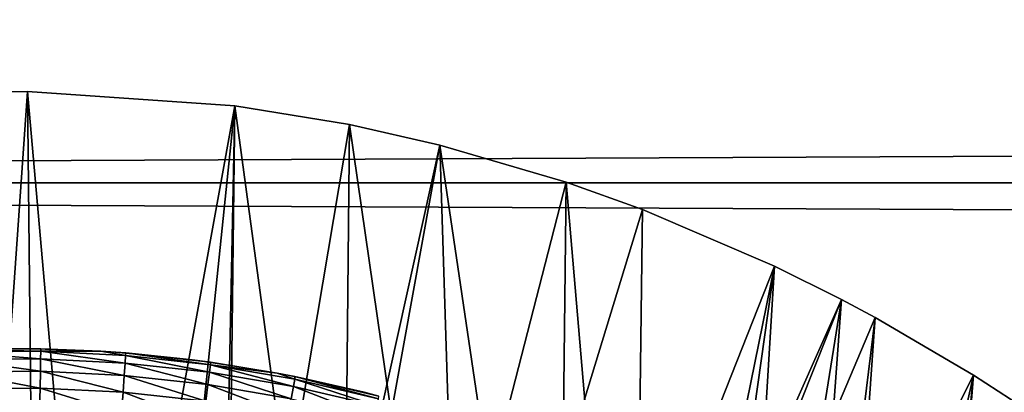
# Model space of a CAD drawing. Extents: x 0 to 508, y 0 to 1001.
# Drawn here: x 79 to 87, y 114 to 117 of the extents above; entities that cross this region are included whole.
import ezdxf

# ---------------------------------------------------------------- set-up
doc = ezdxf.new("R2010")
doc.units = 0
doc.header["$MEASUREMENT"] = 0
doc.layers.get('0').update_dxf_attribs({"linetype": 'CONTINUOUS'})

msp = doc.modelspace()

# ---------------------------------------------------------------- linework, layer by layer
for points in [[(41.067299, 115.300003, 78.109467), (466.933289, 117.210098, 77.942352), (41.067299, 117.210098, 77.942352)], [(41.067299, 117.210098, 56.276581), (466.933289, 117.210098, 56.276581), (466.933289, 115.300003, 56.10947)], [(41.067299, 117.210098, 56.276581), (466.933289, 115.300003, 56.10947), (41.067299, 115.300003, 56.10947)], [(41.067299, 115.300003, 78.109467), (466.933289, 115.300003, 78.109467), (466.933289, 117.210098, 77.942352)], [(79.268692, 101.988899, 0.052415), (77.085091, 115.861702, 0.052415), (78.639671, 115.995102, 0.052415)], [(78.639671, 115.995102, 0.052415), (79.120712, 115.999496, 0.052415), (79.268692, 101.988899, 0.052415)], [(78.639671, 115.995102, 0.052415), (78.702141, 110.050102, 49.611969), (79.120712, 115.999496, 0.052415)], [(79.120712, 115.999496, 0.052415), (78.702141, 110.050102, 49.611969), (79.645233, 110.040001, 49.611912)], [(79.268692, 101.988899, 0.052415), (79.120712, 115.999496, 0.052415), (80.707733, 115.890099, 0.052415)], [(79.120712, 115.999496, 0.052415), (79.645233, 110.040001, 49.611912), (80.707733, 115.890099, 0.052415)], [(79.268692, 101.988899, 0.052415), (80.707733, 115.890099, 0.052415), (81.587791, 115.7463, 0.052415)], [(80.707733, 115.890099, 0.052415), (79.645233, 110.040001, 49.611912), (80.58831, 109.974701, 49.611511)], [(80.707733, 115.890099, 0.052415), (80.58831, 109.974701, 49.611511), (80.636139, 109.969902, 49.611488)], [(81.528542, 109.8535, 49.610779), (80.707733, 115.890099, 0.052415), (80.636139, 109.969902, 49.611488)], [(81.528542, 109.8535, 49.610779), (81.587791, 115.7463, 0.052415), (80.707733, 115.890099, 0.052415)], [(78.731918, 101.988899, 0.052415), (77.085091, 115.861702, 0.052415), (79.268692, 101.988899, 0.052415)], [(82.280342, 115.590103, 0.052415), (79.268692, 101.988899, 0.052415), (81.587791, 115.7463, 0.052415)], [(82.464668, 109.675499, 49.609711), (81.587791, 115.7463, 0.052415), (81.528542, 109.8535, 49.610779)], [(82.464668, 109.675499, 49.609711), (82.280342, 115.590103, 0.052415), (81.587791, 115.7463, 0.052415)], [(82.280342, 115.590103, 0.052415), (79.798126, 101.900497, 0.052415), (79.268692, 101.988899, 0.052415)], [(83.246773, 115.3069, 0.052415), (79.798126, 101.900497, 0.052415), (82.280342, 115.590103, 0.052415)], [(83.181168, 109.499298, 49.60865), (83.246773, 115.3069, 0.052415), (82.280342, 115.590103, 0.052415)], [(83.181168, 109.499298, 49.60865), (82.280342, 115.590103, 0.052415), (82.464668, 109.675499, 49.609711)], [(41.067299, 115.300003, 56.10947), (466.933289, 115.300003, 56.10947), (466.933289, 113.389801, 56.276581)], [(41.067299, 115.300003, 56.10947), (466.933289, 113.389801, 56.276581), (41.067299, 113.389801, 56.276581)], [(41.067299, 113.389801, 77.942352), (466.933289, 113.389801, 77.942352), (466.933289, 115.300003, 78.109467)], [(41.067299, 113.389801, 77.942352), (466.933289, 115.300003, 78.109467), (41.067299, 115.300003, 78.109467)], [(79.798126, 101.900497, 0.052415), (83.246773, 115.3069, 0.052415), (83.83271, 115.096901, 0.052415)], [(83.758667, 109.3311, 49.607658), (83.246773, 115.3069, 0.052415), (83.181168, 109.499298, 49.60865)], [(83.758667, 109.3311, 49.607658), (83.83271, 115.096901, 0.052415), (83.246773, 115.3069, 0.052415)], [(83.83271, 115.096901, 0.052415), (84.842972, 114.664101, 0.052415), (79.798126, 101.900497, 0.052415)], [(84.842972, 114.664101, 0.052415), (83.83271, 115.096901, 0.052415), (83.758667, 109.3311, 49.607658)], [(79.798126, 101.900497, 0.052415), (84.842972, 114.664101, 0.052415), (85.35627, 114.408302, 0.052415)], [(83.758667, 109.3311, 49.607658), (84.077759, 109.227798, 49.607052), (84.842972, 114.664101, 0.052415)], [(84.842972, 114.664101, 0.052415), (84.077759, 109.227798, 49.607052), (84.502342, 109.078697, 49.60619)], [(84.842972, 114.664101, 0.052415), (84.502342, 109.078697, 49.60619), (85.35627, 114.408302, 0.052415)], [(79.798126, 101.900497, 0.052415), (85.35627, 114.408302, 0.052415), (80.305809, 101.726196, 0.052415)], [(80.305809, 101.726196, 0.052415), (85.35627, 114.408302, 0.052415), (85.614822, 114.269997, 0.052415)], [(85.35627, 114.408302, 0.052415), (84.502342, 109.078697, 49.60619), (84.956139, 108.904099, 49.605179)], [(85.35627, 114.408302, 0.052415), (84.956139, 108.904099, 49.605179), (85.614822, 114.269997, 0.052415)], [(80.305809, 101.726196, 0.052415), (85.614822, 114.269997, 0.052415), (86.367767, 113.829102, 0.052415)], [(85.614822, 114.269997, 0.052415), (84.956139, 108.904099, 49.605179), (85.229218, 108.791298, 49.604542)], [(85.614822, 114.269997, 0.052415), (85.229218, 108.791298, 49.604542), (86.367767, 113.829102, 0.052415)], [(78.998009, 114.033203, 82.26767), (78.56871, 114.024803, 83.463547), (79.221611, 114.030998, 83.463768)], [(78.56871, 114.024803, 83.463547), (79.221413, 114.011497, 83.705002), (79.221611, 114.030998, 83.463768)], [(78.56871, 114.024803, 83.463547), (78.569099, 114.005302, 83.704742), (79.221413, 114.011497, 83.705002)], [(78.569099, 114.005302, 83.704742), (79.220444, 113.953499, 83.939941), (79.221413, 114.011497, 83.705002)], [(78.570992, 113.947197, 83.939659), (79.220444, 113.953499, 83.939941), (78.569099, 114.005302, 83.704742)], [(78.998009, 114.033203, 82.26767), (79.221611, 114.030998, 83.463768), (79.681503, 114.0121, 82.265823)], [(79.868423, 113.921204, 83.938477), (79.221413, 114.011497, 83.705002), (79.220444, 113.953499, 83.939941)], [(79.221611, 114.030998, 83.463768), (79.221413, 114.011497, 83.705002), (79.681503, 114.0121, 83.463097)], [(79.872269, 113.979103, 83.70369), (79.681503, 114.0121, 83.463097), (79.221413, 114.011497, 83.705002)], [(79.872269, 113.979103, 83.70369), (79.221413, 114.011497, 83.705002), (79.868423, 113.921204, 83.938477)], [(79.221611, 114.030998, 83.463768), (79.681503, 114.0121, 83.463097), (79.681503, 114.0121, 82.265823)], [(79.873039, 113.998596, 83.462631), (79.681503, 114.0121, 83.463097), (79.872269, 113.979103, 83.70369)], [(79.681503, 114.0121, 82.265823), (79.681503, 114.0121, 83.463097), (79.873039, 113.998596, 83.462631)], [(79.681503, 114.0121, 82.265823), (79.873039, 113.998596, 83.462631), (80.362053, 113.948601, 82.26001)], [(80.514328, 113.850502, 83.935349), (79.872269, 113.979103, 83.70369), (79.868423, 113.921204, 83.938477)], [(80.521057, 113.907997, 83.700882), (79.873039, 113.998596, 83.462631), (79.872269, 113.979103, 83.70369)], [(80.521057, 113.907997, 83.700882), (79.872269, 113.979103, 83.70369), (80.514328, 113.850502, 83.935349)], [(80.522461, 113.927399, 83.460167), (79.873039, 113.998596, 83.462631), (80.521057, 113.907997, 83.700882)], [(80.362053, 113.948601, 82.26001), (79.873039, 113.998596, 83.462631), (80.522461, 113.927399, 83.460167)], [(78.570992, 113.947197, 83.939659), (79.218719, 113.858299, 84.162491), (79.220444, 113.953499, 83.939941)], [(78.574364, 113.852303, 84.162178), (79.218719, 113.858299, 84.162491), (78.570992, 113.947197, 83.939659)], [(79.861603, 113.8265, 84.160912), (79.220444, 113.953499, 83.939941), (79.218719, 113.858299, 84.162491)], [(79.868423, 113.921204, 83.938477), (79.220444, 113.953499, 83.939941), (79.861603, 113.8265, 84.160912)], [(80.502419, 113.756599, 84.157501), (79.868423, 113.921204, 83.938477), (79.861603, 113.8265, 84.160912)], [(80.514328, 113.850502, 83.935349), (79.868423, 113.921204, 83.938477), (80.502419, 113.756599, 84.157501)], [(80.362053, 113.948601, 82.26001), (80.522461, 113.927399, 83.460167), (81.03347, 113.843697, 82.249619)], [(81.157494, 113.741203, 83.930679), (80.521057, 113.907997, 83.700882), (80.514328, 113.850502, 83.935349)], [(81.03347, 113.843697, 83.45739), (80.522461, 113.927399, 83.460167), (80.521057, 113.907997, 83.700882)], [(81.16716, 113.797997, 83.696709), (81.03347, 113.843697, 83.45739), (80.521057, 113.907997, 83.700882)], [(81.16716, 113.797997, 83.696709), (80.521057, 113.907997, 83.700882), (81.157494, 113.741203, 83.930679)], [(80.522461, 113.927399, 83.460167), (81.03347, 113.843697, 83.45739), (81.03347, 113.843697, 82.249619)], [(78.574364, 113.852303, 84.162178), (79.21627, 113.728798, 84.366852), (79.218719, 113.858299, 84.162491)], [(78.579109, 113.722702, 84.366531), (79.21627, 113.728798, 84.366852), (78.574364, 113.852303, 84.162178)], [(79.851982, 113.697403, 84.365181), (79.218719, 113.858299, 84.162491), (79.21627, 113.728798, 84.366852)], [(79.861603, 113.8265, 84.160912), (79.218719, 113.858299, 84.162491), (79.851982, 113.697403, 84.365181)], [(86.367767, 113.829102, 0.052415), (86.839539, 113.522903, 0.052415), (80.305809, 101.726196, 0.052415)], [(81.140488, 113.648499, 84.152412), (80.514328, 113.850502, 83.935349), (80.502419, 113.756599, 84.157501)], [(81.157494, 113.741203, 83.930679), (80.514328, 113.850502, 83.935349), (81.140488, 113.648499, 84.152412)], [(81.16925, 113.817299, 83.456543), (81.03347, 113.843697, 83.45739), (81.16716, 113.797997, 83.696709)], [(81.03347, 113.843697, 82.249619), (81.03347, 113.843697, 83.45739), (81.16925, 113.817299, 83.456543)], [(81.03347, 113.843697, 82.249619), (81.16925, 113.817299, 83.456543), (81.698433, 113.697197, 82.233437)], [(86.367767, 113.829102, 0.052415), (85.229218, 108.791298, 49.604542), (85.815559, 108.528503, 49.603062)], [(86.367767, 113.829102, 0.052415), (85.815559, 108.528503, 49.603062), (85.938293, 108.469803, 49.60273)], [(86.367767, 113.829102, 0.052415), (85.938293, 108.469803, 49.60273), (86.839539, 113.522903, 0.052415)], [(80.485641, 113.628601, 84.36158), (79.861603, 113.8265, 84.160912), (79.851982, 113.697403, 84.365181)], [(80.502419, 113.756599, 84.157501), (79.861603, 113.8265, 84.160912), (80.485641, 113.628601, 84.36158)], [(81.1166, 113.522102, 84.356194), (80.502419, 113.756599, 84.157501), (80.485641, 113.628601, 84.36158)], [(81.140488, 113.648499, 84.152412), (80.502419, 113.756599, 84.157501), (81.1166, 113.522102, 84.356194)], [(81.797241, 113.592598, 83.924683), (81.16716, 113.797997, 83.696709), (81.157494, 113.741203, 83.930679)], [(81.809914, 113.648499, 83.691383), (81.16925, 113.817299, 83.456543), (81.16716, 113.797997, 83.696709)], [(81.809914, 113.648499, 83.691383), (81.16716, 113.797997, 83.696709), (81.797241, 113.592598, 83.924683)], [(81.812798, 113.667603, 83.451927), (81.16925, 113.817299, 83.456543), (81.809914, 113.648499, 83.691383)], [(81.16925, 113.817299, 83.456543), (81.812798, 113.667603, 83.451927), (81.698433, 113.697197, 82.233437)], [(78.579109, 113.722702, 84.366531), (79.213188, 113.567902, 84.547699), (79.21627, 113.728798, 84.366852)], [(78.585129, 113.561996, 84.547371), (79.213188, 113.567902, 84.547699), (78.579109, 113.722702, 84.366531)], [(79.839828, 113.537201, 84.54599), (79.21627, 113.728798, 84.366852), (79.213188, 113.567902, 84.547699)], [(79.851982, 113.697403, 84.365181), (79.21627, 113.728798, 84.366852), (79.839828, 113.537201, 84.54599)], [(80.464447, 113.469803, 84.54229), (79.851982, 113.697403, 84.365181), (79.839828, 113.537201, 84.54599)], [(80.485641, 113.628601, 84.36158), (79.851982, 113.697403, 84.365181), (80.464447, 113.469803, 84.54229)], [(81.775139, 113.501503, 84.145859), (81.157494, 113.741203, 83.930679), (81.140488, 113.648499, 84.152412)], [(81.797241, 113.592598, 83.924683), (81.157494, 113.741203, 83.930679), (81.775139, 113.501503, 84.145859)]]:
    msp.add_3dface(points)

doc.saveas('drawing.dxf')
